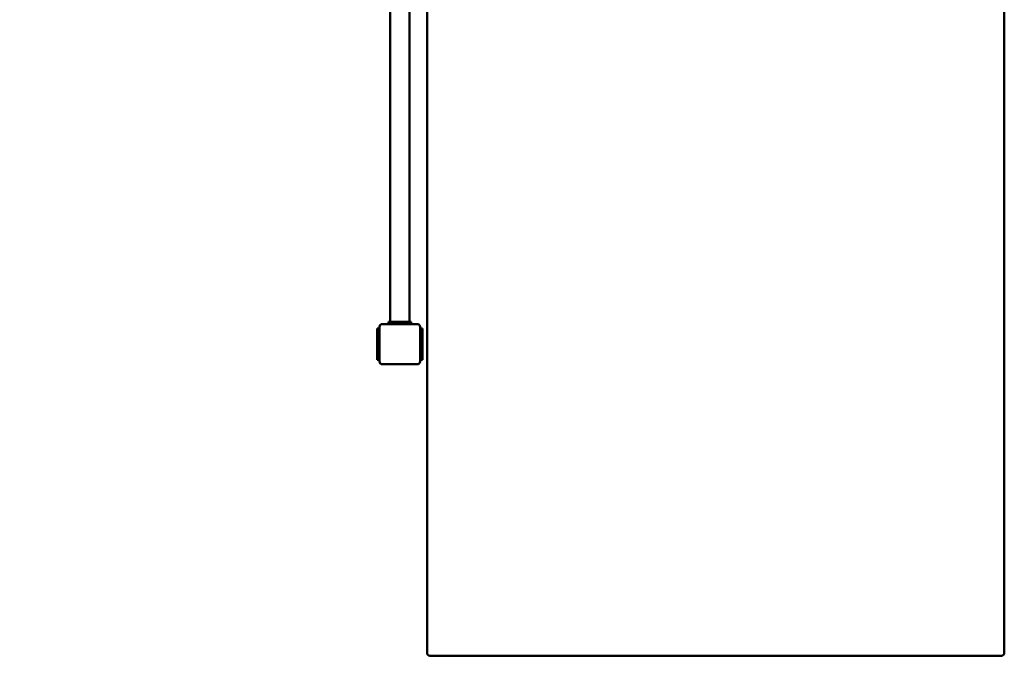
# Model space of a CAD drawing. Units: centimetres. Extents: x -4419 to 5491, y -6324 to 6686.
# Drawn here: x 536 to 2744, y -4845 to -3399 of the extents above; entities that cross this region are included whole.
import ezdxf

# ---------------------------------------------------------------- set-up
doc = ezdxf.new("R2010")
doc.units = ezdxf.units.CM
doc.header["$MEASUREMENT"] = 0
doc.layers.add('Layer 1', color=7, linetype='Continuous')

msp = doc.modelspace()

# ---------------------------------------------------------------- linework, layer by layer
at = {"layer": 'Layer 1', "lineweight": 50}
for points in [[(1367.14087, -4075.93001), (1367.14087, -4075.93001), (1367.14087, -2774.03011), (1367.14087, -2774.03011)], [(1410.00667, -4075.93001), (1410.00667, -4075.93001), (1410.00667, -2774.03011), (1410.00667, -2774.03011)], [(1449.73847, -2777.06381), (1449.73847, -2777.06381), (1449.73847, -4818.01381), (1449.73847, -4818.01381)], [(2743.80227, -4818.01381), (2743.80227, -4818.01381), (2743.80227, -2777.06381), (2743.80227, -2777.06381)], [(1349.14527, -4080.93731), (1349.14527, -4080.93731), (1428.00227, -4080.93731), (1428.00227, -4080.93731)], [(1363.29907, -4075.93001), (1363.29907, -4075.93001), (1363.29907, -4080.93731), (1363.29907, -4080.93731)], [(1373.40897, -4075.93001), (1373.40897, -4075.93001), (1363.29907, -4075.93001), (1363.29907, -4075.93001)], [(1373.40897, -4075.93001), (1373.40897, -4075.93001), (1403.73867, -4075.93001), (1403.73867, -4075.93001)], [(1413.84847, -4075.93001), (1413.84847, -4075.93001), (1403.73867, -4075.93001), (1403.73867, -4075.93001)], [(1413.84847, -4075.93001), (1413.84847, -4075.93001), (1413.84847, -4080.93731), (1413.84847, -4080.93731)], [(1338.02447, -4090.95191), (1338.02447, -4090.95191), (1342.06837, -4090.95191), (1342.06837, -4090.95191)], [(1338.02447, -4090.95191), (1338.02447, -4090.95191), (1338.02447, -4101.55051), (1338.02447, -4101.55051)], [(1338.02447, -4116.19891), (1338.02447, -4116.19891), (1338.02447, -4101.55051), (1338.02447, -4101.55051)], [(1342.06837, -4101.55051), (1342.06837, -4101.55051), (1342.06837, -4090.95191), (1342.06837, -4090.95191)], [(1343.07937, -4090.95191), (1343.07937, -4090.95191), (1342.06837, -4090.95191), (1342.06837, -4090.95191)], [(1342.06837, -4101.55051), (1342.06837, -4101.55051), (1342.06837, -4116.19891), (1342.06837, -4116.19891)], [(1343.07937, -4165.06011), (1343.07937, -4165.06011), (1343.07937, -4086.94601), (1343.07937, -4086.94601)], [(1434.06817, -4086.94601), (1434.06817, -4086.94601), (1434.06817, -4165.06011), (1434.06817, -4165.06011)], [(1435.07927, -4090.95191), (1435.07927, -4090.95191), (1434.06817, -4090.95191), (1434.06817, -4090.95191)], [(1435.07927, -4090.95191), (1435.07927, -4090.95191), (1435.07927, -4101.55051), (1435.07927, -4101.55051)], [(1435.07927, -4090.95191), (1435.07927, -4090.95191), (1439.12317, -4090.95191), (1439.12317, -4090.95191)], [(1435.07927, -4116.19891), (1435.07927, -4116.19891), (1435.07927, -4101.55051), (1435.07927, -4101.55051)], [(1439.12317, -4101.55051), (1439.12317, -4101.55051), (1439.12317, -4090.95191), (1439.12317, -4090.95191)], [(1439.12317, -4101.55051), (1439.12317, -4101.55051), (1439.12317, -4116.19891), (1439.12317, -4116.19891)], [(1338.02447, -4116.19891), (1338.02447, -4116.19891), (1338.02447, -4135.80731), (1338.02447, -4135.80731)], [(1342.06837, -4116.19891), (1342.06837, -4116.19891), (1342.06837, -4135.80731), (1342.06837, -4135.80731)], [(1435.07927, -4135.80731), (1435.07927, -4135.80731), (1435.07927, -4116.19891), (1435.07927, -4116.19891)], [(1439.12317, -4116.19891), (1439.12317, -4116.19891), (1439.12317, -4135.80731), (1439.12317, -4135.80731)], [(1338.02447, -4150.45561), (1338.02447, -4150.45561), (1338.02447, -4135.80731), (1338.02447, -4135.80731)], [(1342.06837, -4135.80731), (1342.06837, -4135.80731), (1342.06837, -4150.45561), (1342.06837, -4150.45561)], [(1435.07927, -4150.45561), (1435.07927, -4150.45561), (1435.07927, -4135.80731), (1435.07927, -4135.80731)], [(1439.12317, -4135.80731), (1439.12317, -4135.80731), (1439.12317, -4150.45561), (1439.12317, -4150.45561)], [(1338.02447, -4150.45561), (1338.02447, -4150.45561), (1338.02447, -4161.05421), (1338.02447, -4161.05421)], [(1338.02447, -4161.05421), (1338.02447, -4161.05421), (1342.06837, -4161.05421), (1342.06837, -4161.05421)], [(1342.06837, -4161.05421), (1342.06837, -4161.05421), (1342.06837, -4150.45561), (1342.06837, -4150.45561)], [(1342.06837, -4161.05421), (1342.06837, -4161.05421), (1343.07937, -4161.05421), (1343.07937, -4161.05421)], [(1428.00227, -4171.06881), (1428.00227, -4171.06881), (1349.14527, -4171.06881), (1349.14527, -4171.06881)], [(1428.00227, -4171.06881), (1431.35227, -4171.06881), (1434.06807, -4168.37861), (1434.06817, -4165.06011)], [(1434.06817, -4161.05421), (1434.06817, -4161.05421), (1435.07927, -4161.05421), (1435.07927, -4161.05421)], [(1435.07927, -4150.45561), (1435.07927, -4150.45561), (1435.07927, -4161.05421), (1435.07927, -4161.05421)], [(1435.07927, -4161.05421), (1435.07927, -4161.05421), (1439.12317, -4161.05421), (1439.12317, -4161.05421)], [(1439.12317, -4161.05421), (1439.12317, -4161.05421), (1439.12317, -4150.45561), (1439.12317, -4150.45561)], [(1455.80447, -4823.96401), (1455.80447, -4823.96401), (2737.73627, -4823.96401), (2737.73627, -4823.96401)]]:
    msp.add_open_spline(points, degree=3, dxfattribs=at)
for points in [[(1349.14527, -4080.93731), (1347.53647, -4080.93731), (1345.99357, -4081.57041), (1344.85597, -4082.69721), (1344.85597, -4082.69721), (1343.71837, -4083.82411), (1343.07937, -4085.35241), (1343.07937, -4086.94601)], [(1434.06817, -4086.94601), (1434.06817, -4085.35241), (1433.42917, -4083.82411), (1432.29147, -4082.69721), (1432.29147, -4082.69721), (1431.15397, -4081.57041), (1429.61107, -4080.93731), (1428.00227, -4080.93731)], [(1343.07937, -4165.06011), (1343.07937, -4166.65371), (1343.71837, -4168.18201), (1344.85597, -4169.30901), (1344.85597, -4169.30901), (1345.99357, -4170.43581), (1347.53647, -4171.06881), (1349.14527, -4171.06881)], [(-191.17353, -4822.27791), (-191.17353, -5220.54981), (-33.11913, -5602.50951), (248.21977, -5884.13031), (248.21977, -5884.13031), (529.55857, -6165.75111), (911.13597, -6323.96401), (1309.00917, -6323.96401)], [(1449.73847, -4818.01381), (1449.73847, -4819.59191), (1450.37757, -4821.10541), (1451.51507, -4822.22141), (1451.51507, -4822.22141), (1452.65277, -4823.33711), (1454.19567, -4823.96401), (1455.80447, -4823.96401)], [(2737.73627, -4823.96401), (2739.34507, -4823.96401), (2740.88797, -4823.33711), (2742.02557, -4822.22141), (2742.02557, -4822.22141), (2743.16317, -4821.10541), (2743.80227, -4819.59191), (2743.80227, -4818.01381)]]:
    msp.add_open_spline(points, degree=3, knots=[0, 0, 0, 0, 0.3333333333, 0.3333333333, 0.3333333333, 0.3333333333, 1, 1, 1, 1], dxfattribs=at)

doc.saveas('drawing.dxf')
